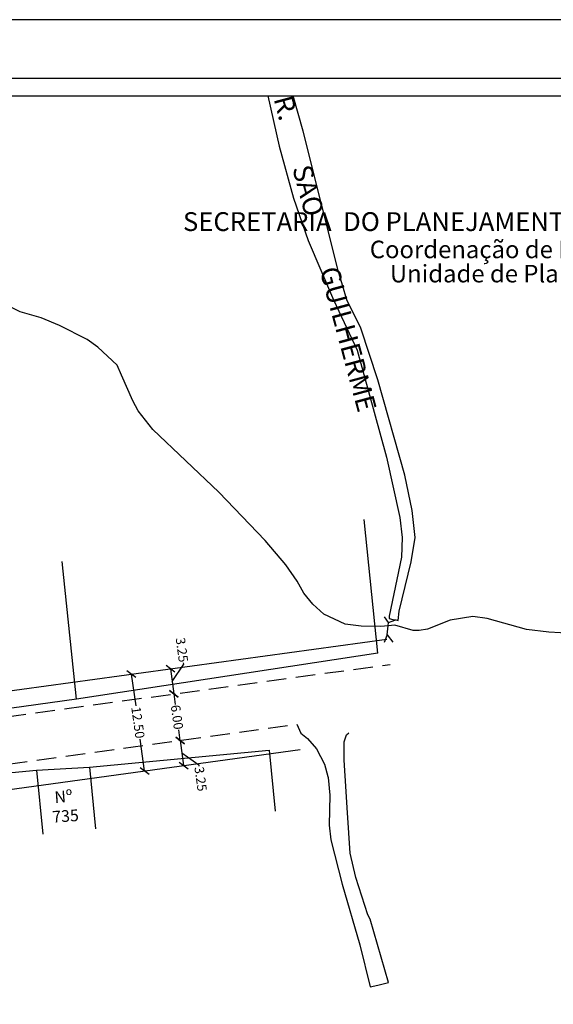
# Model space of a CAD drawing. Extents: x 184210 to 184810, y 1671184 to 1671406.
# Drawn here: x 184673 to 184741, y 1671280 to 1671406 of the extents above; entities that cross this region are included whole.
import ezdxf

# ---------------------------------------------------------------- set-up
doc = ezdxf.new("R2010")
doc.units = 0
doc.header["$LTSCALE"] = 10
doc.header["$MEASUREMENT"] = 0
doc.linetypes.add('DASHED2', pattern=[0.375, 0.25, -0.125])
doc.layers.get('0').update_dxf_attribs({"linetype": 'CONTINUOUS'})
doc.layers.get('DEFPOINTS').update_dxf_attribs({"linetype": 'CONTINUOUS'})
for name, color, linetype in [('T-ALINH-PROJ-C', 6, 'CONTINUOUS'), ('T-DIM', 1, 'CONTINUOUS'), ('T-DIVIS-EXIS', 7, 'CONTINUOUS'), ('T-MFIO-EXI', 7, 'DASHED2'), ('T-TEXTG', 1, 'CONTINUOUS'), ('T-TEXTP', 7, 'CONTINUOUS'), ('V-NOME_DOS_LOGRADOUROS', 7, 'CONTINUOUS'), ('V-PONTE_VIADUTO_PASSARELA', 2, 'CONTINUOUS'), ('V-QUADRA', 2, 'CONTINUOUS'), ('V-REFERENCIA', 33, 'CONTINUOUS'), ('V-TALVEGUE', 40, 'CONTINUOUS')]:
    doc.layers.add(name, color=color, linetype=linetype)
doc.styles.add('CITYBLUEPRINT', font='cibt____.pfb', dxfattribs={"height": 2})
doc.styles.add('SANSSERIFBOLDOBLIQUE', font='sasbo___.pfb', dxfattribs={"height": 1.8})
doc.styles.get("Standard").update_dxf_attribs({"font": 'ARIAL.TTF'})
doc.dimstyles.get("Standard").update_dxf_attribs({"dimtxt": 0.18, "dimasz": 0.18, "dimexe": 0.18, "dimexo": 0.0625, "dimgap": 0.09, "dimtad": 0, "dimtih": 1, "dimtoh": 1, "dimdec": 4, "dimzin": 0, "dimdsep": 46, "dimtxsty": 'Standard', "dimcen": 0.09, "dimadec": 0, "dimazin": 0, "dimtfac": 1, "dimtdec": 4, "dimtofl": 0, "dimtmove": 0, "dimatfit": 0, "dimfxl": 0, "dimtolj": 1, "dimtzin": 0, "dimarcsym": 0})

# ---------------------------------------------------------------- blocks, each defined once
blk = doc.blocks.new('_Oblique')
at = {"layer": 'T-ALINH-PROJ-C', "color": 0, "lineweight": -2}
blk.add_line((-0.5, -0.5), (0.5, 0.5), dxfattribs=at)
blk = doc.blocks.new('*D66')
at = {"layer": 'DEFPOINTS', "color": 0}
for p in [(184692.29, 1671323), (184692.73, 1671319.78), (184692.73, 1671319.78)]:
    blk.add_point(p, dxfattribs=at)
at = {"layer": 'T-ALINH-PROJ-C', "color": 0, "lineweight": -2}
for p, q in [((184692.51, 1671321.39), (184694.01, 1671323.61)), ((184694.01, 1671323.61), (184693.98, 1671323.79)), ((184692.29, 1671323), (184692.73, 1671319.78)), ((184692.35, 1671323.01), (184692.46, 1671323.03)), ((184692.79, 1671319.79), (184692.9, 1671319.81))]:
    blk.add_line(p, q, dxfattribs=at)
for p, rotation in [((184692.29, 1671323), 97.76942004594298), ((184692.73, 1671319.78), 277.769420045943)]:
    blk.add_blockref('_Oblique', p, dxfattribs=dict(at, rotation=rotation))
at = {"layer": 'T-ALINH-PROJ-C', "color": 1, "insert": (184693.76, 1671325.43), "char_height": 1.2, "attachment_point": 5, "rotation": 277.7694}
blk.add_mtext('\\A1;3.25', dxfattribs=at)
blk = doc.blocks.new('*D67')
at = {"layer": 'DEFPOINTS', "color": 0}
for p in [(184692.73, 1671319.78), (184693.54, 1671313.82), (184693.55, 1671313.82)]:
    blk.add_point(p, dxfattribs=at)
at = {"layer": 'T-ALINH-PROJ-C', "color": 0, "lineweight": -2}
for p, q in [((184692.73, 1671319.78), (184692.91, 1671318.44)), ((184692.79, 1671319.79), (184692.9, 1671319.81)), ((184693.54, 1671313.82), (184693.36, 1671315.17)), ((184693.48, 1671313.81), (184693.36, 1671313.8))]:
    blk.add_line(p, q, dxfattribs=at)
for p, rotation in [((184692.73, 1671319.78), 97.76942004594298), ((184693.54, 1671313.82), 277.769420045943)]:
    blk.add_blockref('_Oblique', p, dxfattribs=dict(at, rotation=rotation))
at = {"layer": 'T-ALINH-PROJ-C', "color": 1, "insert": (184693.13, 1671316.8), "char_height": 1.2, "attachment_point": 5, "rotation": 277.7694}
blk.add_mtext('\\A1;6.00', dxfattribs=at)
blk = doc.blocks.new('*D68')
at = {"layer": 'DEFPOINTS', "color": 0}
for p in [(184693.55, 1671313.82), (184693.98, 1671310.6), (184693.99, 1671310.6)]:
    blk.add_point(p, dxfattribs=at)
at = {"layer": 'T-ALINH-PROJ-C', "color": 0, "lineweight": -2}
for p, q in [((184693.48, 1671313.81), (184693.36, 1671313.8)), ((184693.54, 1671313.82), (184693.98, 1671310.6)), ((184693.76, 1671312.21), (184695.92, 1671310.68)), ((184693.93, 1671310.59), (184693.8, 1671310.58)), ((184695.92, 1671310.68), (184695.94, 1671310.5))]:
    blk.add_line(p, q, dxfattribs=at)
for p, rotation in [((184693.54, 1671313.82), 97.76942004594298), ((184693.98, 1671310.6), 277.769420045943)]:
    blk.add_blockref('_Oblique', p, dxfattribs=dict(at, rotation=rotation))
at = {"layer": 'T-ALINH-PROJ-C', "color": 1, "insert": (184696.17, 1671308.87), "char_height": 1.2, "attachment_point": 5, "rotation": 277.7694}
blk.add_mtext('\\A1;3.25', dxfattribs=at)
blk = doc.blocks.new('*D69')
at = {"layer": 'DEFPOINTS', "color": 0}
for p in [(184687.25, 1671322.32), (184688.96, 1671309.91), (184688.97, 1671309.91)]:
    blk.add_point(p, dxfattribs=at)
at = {"layer": 'T-ALINH-PROJ-C', "color": 0, "lineweight": -2}
for p, q in [((184687.26, 1671322.32), (184687.82, 1671318.27)), ((184687.32, 1671322.33), (184687.44, 1671322.34)), ((184688.97, 1671309.91), (184688.41, 1671313.96)), ((184689.02, 1671309.92), (184689.15, 1671309.94))]:
    blk.add_line(p, q, dxfattribs=at)
for p, rotation in [((184687.26, 1671322.32), 97.83889247664406), ((184688.97, 1671309.91), 277.838892476644)]:
    blk.add_blockref('_Oblique', p, dxfattribs=dict(at, rotation=rotation))
at = {"layer": 'T-ALINH-PROJ-C', "color": 1, "insert": (184688.12, 1671316.11), "char_height": 1.2, "attachment_point": 5, "rotation": 277.8389}
blk.add_mtext('\\A1;12.50', dxfattribs=at)

msp = doc.modelspace()

# ---------------------------------------------------------------- linework, layer by layer
msp.add_line((184228.891, 1671398.798), (184802.505, 1671398.798))
at = {"layer": 'DEFPOINTS'}
msp.add_lwpolyline([(184810.005, 1671183.548), (184810.005, 1671406.298), (184495.005, 1671406.298), (184495.005, 1671183.548)], close=True, dxfattribs=at)
msp.add_lwpolyline([(184810.005, 1671183.548), (184810.005, 1671406.298), (184495.005, 1671406.298), (184495.005, 1671183.548)], close=True, dxfattribs=at)
at = {"layer": 'T-ALINH-PROJ-C'}
for p, q in [((184642.473, 1671316.207), (184720.062, 1671326.793)), ((184641.398, 1671303.361), (184708.966, 1671312.664))]:
    msp.add_line(p, q, dxfattribs=at)
at = {"layer": 'T-DIM'}
msp.add_line((184231.141, 1671396.548), (184800.255, 1671396.548), dxfattribs=at)
at = {"layer": 'T-DIVIS-EXIS'}
for p, q in [((184718.925, 1671325.029), (184717.153, 1671342.175)), ((184680.198, 1671319.127), (184678.376, 1671336.79)), ((184718.925, 1671325.029), (184680.198, 1671319.127)), ((184680.198, 1671319.127), (184665.122, 1671317.016)), ((184681.883, 1671310.377), (184704.95, 1671312.547)), ((184704.95, 1671312.547), (184705.721, 1671304.724)), ((184664.684, 1671308.984), (184675.1, 1671310.016)), ((184675.1, 1671310.016), (184681.883, 1671310.377)), ((184675.1, 1671310.016), (184675.912, 1671301.785)), ((184681.883, 1671310.377), (184682.665, 1671302.45))]:
    msp.add_line(p, q, dxfattribs=at)
at = {"layer": 'T-MFIO-EXI'}
for p, q in [((184641.502, 1671312.794), (184720.501, 1671323.573)), ((184641.694, 1671306.683), (184708.523, 1671315.883))]:
    msp.add_line(p, q, dxfattribs=at)
at = {"layer": 'V-PONTE_VIADUTO_PASSARELA'}
for points in [[(184720.28, 1671328.93), (184720.28, 1671328.96), (184719.79, 1671329.66)], [(184720.23, 1671328.52), (184720.28, 1671328.93)], [(184720.28, 1671328.93), (184721.23, 1671329.27)], [(184719.76, 1671326.41), (184720.11, 1671327.32), (184720.11, 1671327.35)], [(184720.11, 1671327.35), (184720.23, 1671328.52)], [(184720.11, 1671327.35), (184720.84, 1671326.41)]]:
    msp.add_lwpolyline(points, dxfattribs=at)
at = {"layer": 'V-QUADRA'}
msp.add_lwpolyline([(184704.811, 1671396.548), (184706.27, 1671390.05), (184708.1, 1671383.4), (184709.97, 1671377.97), (184713.22, 1671370.33), (184716.28, 1671363.9), (184720.03, 1671350.17), (184721.73, 1671342.44), (184722.03, 1671339.86), (184721.98, 1671337.33), (184720.36, 1671329.75), (184720.37, 1671329.47), (184720.87, 1671329.35), (184721.23, 1671329.27), (184721.54, 1671329.2), (184721.68, 1671330.39), (184723.21, 1671336.74), (184723.72, 1671339.87), (184723.32, 1671343.31), (184722.38, 1671347.86), (184718.92, 1671360.1), (184716.74, 1671366.73), (184714.94, 1671370.35), (184713.82, 1671374.12), (184709.35, 1671391.99), (184708.066, 1671396.548)], dxfattribs=at)
at = {"layer": 'V-REFERENCIA'}
for points in [[(184708.523, 1671315.883), (184709.04, 1671314.76), (184709.89, 1671314.08), (184711.04, 1671312.74), (184712.06, 1671310.78), (184712.52, 1671309.17)], [(184714.74, 1671309.25), (184714.61, 1671311.27), (184714.61, 1671313.65), (184714.89, 1671314.52), (184715.19, 1671314.78)], [(184712.52, 1671309.17), (184712.55, 1671309.07), (184712.74, 1671306.8), (184712.68, 1671302.92), (184712.87, 1671301.05), (184714.32, 1671295.38), (184716.62, 1671287.59), (184717.94, 1671282.18), (184718.91, 1671282.41)], [(184715.04, 1671304.53), (184714.74, 1671309.25)], [(184718.91, 1671282.41), (184720.3, 1671282.73), (184717.94, 1671290.87), (184717.64, 1671291.42), (184716.08, 1671296.23), (184715.36, 1671299.36), (184715.04, 1671304.53)]]:
    msp.add_lwpolyline(points, dxfattribs=at)
at = {"layer": 'V-TALVEGUE'}
for points in [[(184686.01, 1671360.69), (184685.46, 1671361.97), (184682.97, 1671364.28), (184681.57, 1671365.24), (184678.04, 1671367.07), (184675.7, 1671368.03), (184672.97, 1671368.81), (184671.86, 1671369.35), (184670.78, 1671370.13), (184668.41, 1671372.54), (184665.39, 1671376.16), (184662.9, 1671379.7), (184660.83, 1671382.08), (184658.52, 1671386.32), (184653.85, 1671392.47), (184653.53, 1671392.86)], [(184704.46, 1671339.48), (184698.5, 1671345.67), (184690.02, 1671353.72), (184688.13, 1671356.11), (184687.44, 1671357.38), (184686.01, 1671360.69)], [(184716.45, 1671328.51), (184714.72, 1671328.74), (184712, 1671330), (184710.59, 1671331.28), (184709.4, 1671332.69), (184708.55, 1671334.26), (184707.12, 1671336.35), (184704.46, 1671339.48)], [(184800.255, 1671339.571), (184799.4, 1671339.15), (184795.44, 1671338.28), (184786.87, 1671335.01), (184782.88, 1671334), (184778.92, 1671332.72), (184768.36, 1671330.36), (184761.2, 1671329.81), (184759.12, 1671329.47), (184751.71, 1671328.72), (184749.32, 1671328.32), (184746.68, 1671327.57), (184745.36, 1671327.44), (184740.89, 1671327.7), (184738, 1671328.06), (184732.97, 1671329.45), (184731.14, 1671329.72), (184728.2, 1671329.23), (184725.31, 1671328.08), (184724.24, 1671327.91), (184723.47, 1671327.93), (184721.09, 1671328.62), (184720.23, 1671328.52)], [(184720.23, 1671328.52), (184719.3, 1671328.42), (184716.79, 1671328.47), (184716.45, 1671328.51)]]:
    msp.add_lwpolyline(points, dxfattribs=at)

# ---------------------------------------------------------------- texts
at = {"layer": 'T-TEXTG', "insert": (184676.878, 1671307.24), "char_height": 1.5, "width": 5.53852, "attachment_point": 1, "rotation": 4}
msp.add_mtext(' Nº\\P735', dxfattribs=at)
at = {"layer": 'T-TEXTP', "ltscale": 0.75}
for s, height, style, p in [('SECRETARIA  DO PLANEJAMENTO  MUNICIPAL', 2.41655, 'SANSSERIFBOLDOBLIQUE', (184693.897, 1671379.18)), ('Coordenação de Planejamento Urbano', 2.25, 'CITYBLUEPRINT', (184717.886, 1671375.693)), ('Unidade de Planejamento Viário', 2.25, 'CITYBLUEPRINT', (184720.468, 1671372.587))]:
    msp.add_text(s, height=height, dxfattribs=dict(at, style=style)).set_placement(p)
at = {"layer": 'V-NOME_DOS_LOGRADOUROS'}
msp.add_text('R.        SAO         GUILHERME', height=2.5, rotation=285.07135, dxfattribs=at).set_placement((184705.52, 1671396.161))

# ---------------------------------------------------------------- dimensions: what is measured, and where the dimension line sits
at = {"layer": 'T-ALINH-PROJ-C', "color": 0}
for base, p1, p2, angle, picture, middle, dimtype in [((184692.725, 1671319.783), (184692.286, 1671323.003), (184692.725, 1671319.783), 277.76942, '*D66', (184693.97, 1671323.879), 161), ((184693.978, 1671310.6), (184693.546, 1671313.822), (184693.989, 1671310.602), 97.76942, '*D68', (184695.956, 1671310.414), 160)]:
    dim = msp.add_linear_dim(base=base, p1=p1, p2=p2, angle=angle, dimstyle='Standard', override={"dimtxt": 1.2, "dimasz": 1, "dimtih": 0, "dimtoh": 0, "dimdec": 2, "dimblk1": 'Oblique', "dimblk2": 'Oblique', "dimsah": 1, "dimclrt": 1, "dimtdec": 2, "dimtmove": 1, "dimatfit": 2}, dxfattribs=at)
    dim.commit()
    dim.dimension.update_dxf_attribs({"geometry": picture, "text_midpoint": middle, "dimtype": dimtype})
dim = msp.add_aligned_dim(p1=(184687.254, 1671322.317), p2=(184688.962, 1671309.91), distance=0.008, text='12.50', dimstyle='Standard', override={"dimtxt": 1.2, "dimasz": 1, "dimtih": 0, "dimtoh": 0, "dimdec": 2, "dimblk1": 'Oblique', "dimblk2": 'Oblique', "dimsah": 1, "dimclrt": 1, "dimtdec": 2, "dimtmove": 1, "dimatfit": 2}, dxfattribs=at)
dim.commit()
dim.dimension.update_dxf_attribs({"geometry": '*D69', "text_midpoint": (184688.116, 1671316.114)})
dim = msp.add_linear_dim(base=(184693.539, 1671313.821), p1=(184692.725, 1671319.783), p2=(184693.546, 1671313.822), angle=97.76942, text='6.00', dimstyle='Standard', override={"dimtxt": 1.2, "dimasz": 1, "dimtih": 0, "dimtoh": 0, "dimdec": 2, "dimblk1": 'Oblique', "dimblk2": 'Oblique', "dimsah": 1, "dimclrt": 1, "dimtdec": 2, "dimtmove": 1, "dimatfit": 2}, dxfattribs=at)
dim.commit()
dim.dimension.update_dxf_attribs({"geometry": '*D67', "text_midpoint": (184693.132, 1671316.802)})

doc.saveas('drawing.dxf')
